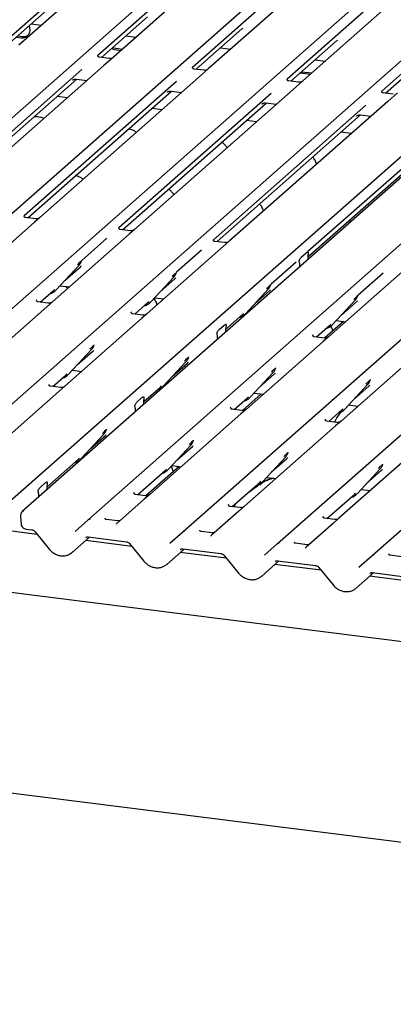
# Model space of a CAD drawing. Extents: x 5 to 415, y 5 to 292.
# Drawn here: x 305 to 315, y 101 to 130 of the extents above; entities that cross this region are included whole.
import ezdxf

# ---------------------------------------------------------------- set-up
doc = ezdxf.new("R2010")
doc.units = 0
doc.layers.add('SLD-0', color=179, linetype='CONTINUOUS')

msp = doc.modelspace()

# ---------------------------------------------------------------- linework, layer by layer
at = {"layer": 'SLD-0', "color": 179, "linetype": 'CONTINUOUS'}
for p, q in [((292.903, 116.805), (309.791, 131.698)), ((295.672, 116.456), (312.56, 131.35)), ((306.904, 131.099), (304.495, 128.975)), ((298.441, 116.107), (315.329, 131.001)), ((306.258, 130.983), (304.033, 129.021)), ((301.21, 115.758), (318.098, 130.652)), ((309.027, 130.634), (306.802, 128.672)), ((309.673, 130.75), (307.264, 128.626)), ((303.979, 115.409), (320.867, 130.303)), ((321.48, 130.226), (304.592, 115.332)), ((311.796, 130.285), (309.571, 128.323)), ((312.442, 130.401), (310.033, 128.277)), ((304.141, 128.965), (305.484, 130.149)), ((306.523, 115.089), (323.411, 129.983)), ((314.565, 129.936), (312.34, 127.975)), ((315.211, 130.052), (312.802, 127.928)), ((306.909, 128.616), (308.252, 129.8)), ((309.292, 114.74), (326.18, 129.634)), ((304.855, 129.595), (305.156, 129.557)), ((309.678, 128.267), (311.021, 129.452)), ((317.333, 129.588), (315.109, 127.626)), ((304.415, 129.207), (304.557, 129.189)), ((304.458, 129.245), (304.6, 129.227)), ((304.6, 129.227), (304.689, 129.231)), ((304.689, 129.231), (304.763, 129.263)), ((307.624, 129.246), (307.925, 129.208)), ((312.061, 114.391), (328.948, 129.285)), ((312.447, 127.918), (313.79, 129.103)), ((307.2, 128.872), (307.289, 128.845)), ((307.242, 128.91), (307.331, 128.883)), ((307.289, 128.845), (307.485, 128.82)), ((307.331, 128.883), (307.528, 128.858)), ((310.393, 128.897), (310.693, 128.859)), ((314.829, 114.042), (331.717, 128.936)), ((307.142, 128.587), (306.843, 128.624)), ((307.264, 128.626), (306.98, 128.375)), ((313.161, 128.548), (313.462, 128.51)), ((315.216, 127.57), (316.559, 128.754)), ((306.336, 128.261), (301.877, 124.328)), ((306.98, 128.375), (302.338, 124.282)), ((309.911, 128.238), (309.612, 128.275)), ((310.033, 128.277), (309.749, 128.026)), ((312.764, 128.198), (313.065, 128.16)), ((301.984, 124.272), (306.187, 127.979)), ((309.105, 127.912), (304.646, 123.979)), ((309.749, 128.026), (305.107, 123.933)), ((306.065, 127.948), (306.073, 127.957)), ((306.178, 127.98), (306.488, 127.941)), ((312.679, 127.889), (312.381, 127.927)), ((312.802, 127.928), (312.518, 127.677)), ((312.722, 128.161), (313.023, 128.123)), ((304.752, 123.923), (308.956, 127.63)), ((312.518, 127.677), (307.876, 123.584)), ((308.947, 127.631), (309.257, 127.592)), ((305.912, 127.433), (305.611, 127.471)), ((311.873, 127.563), (307.414, 123.631)), ((308.833, 127.599), (308.842, 127.608)), ((315.287, 127.329), (310.645, 123.235)), ((315.448, 127.54), (315.149, 127.578)), ((315.571, 127.579), (315.287, 127.329)), ((307.521, 123.574), (311.724, 127.281)), ((308.681, 127.084), (308.38, 127.122)), ((314.642, 127.214), (310.183, 123.282)), ((311.602, 127.25), (311.611, 127.259)), ((311.716, 127.282), (312.025, 127.243)), ((310.29, 123.225), (314.493, 126.932)), ((311.45, 126.735), (311.149, 126.773)), ((317.411, 126.865), (312.952, 122.933)), ((314.371, 126.901), (314.38, 126.91)), ((314.485, 126.933), (314.794, 126.894)), ((312.946, 122.777), (317.262, 126.583)), ((314.218, 126.386), (313.917, 126.424)), ((304.651, 123.985), (304.646, 123.981)), ((304.985, 123.894), (304.686, 123.931)), ((305.107, 123.933), (304.947, 123.791)), ((304.947, 123.791), (302.703, 121.812)), ((307.419, 123.636), (307.415, 123.632)), ((307.754, 123.545), (307.455, 123.583)), ((307.876, 123.584), (307.716, 123.442)), ((307.716, 123.442), (305.472, 121.464)), ((307.069, 123.326), (306.334, 122.678)), ((310.484, 123.093), (308.241, 121.115)), ((310.188, 123.288), (310.184, 123.283)), ((310.522, 123.196), (310.223, 123.234)), ((310.645, 123.235), (310.484, 123.093)), ((309.838, 122.977), (309.103, 122.329)), ((312.754, 122.771), (312.902, 122.902)), ((312.957, 122.939), (312.952, 122.934)), ((312.959, 122.872), (312.955, 122.852)), ((305.585, 121.816), (306.257, 122.538)), ((305.847, 122.097), (306.295, 122.492)), ((306.257, 122.538), (306.256, 122.538)), ((306.329, 122.667), (306.333, 122.676)), ((312.607, 122.629), (311.872, 121.98)), ((312.7, 122.627), (312.697, 122.641)), ((312.714, 122.495), (312.713, 122.505)), ((312.942, 122.697), (312.942, 122.707)), ((308.354, 121.467), (309.026, 122.189)), ((308.616, 121.749), (309.063, 122.144)), ((309.026, 122.189), (309.025, 122.189)), ((309.098, 122.318), (309.102, 122.327)), ((315.797, 122.424), (313.554, 120.445)), ((315.151, 122.308), (314.416, 121.66)), ((305.695, 121.934), (305.967, 121.9)), ((311.867, 121.969), (311.871, 121.978)), ((305.117, 121.454), (305.508, 121.799)), ((305.508, 121.799), (305.535, 121.825)), ((305.585, 121.816), (305.584, 121.815)), ((308.464, 121.586), (308.736, 121.551)), ((311.122, 121.118), (311.794, 121.841)), ((311.384, 121.4), (311.832, 121.795)), ((311.794, 121.841), (311.794, 121.84)), ((314.411, 121.648), (314.415, 121.658)), ((305.311, 121.322), (303.068, 119.343)), ((305.015, 121.516), (305.011, 121.511)), ((305.349, 121.425), (305.051, 121.462)), ((305.472, 121.464), (305.311, 121.322)), ((307.886, 121.105), (308.277, 121.45)), ((308.277, 121.45), (308.303, 121.476)), ((308.354, 121.467), (308.353, 121.466)), ((313.667, 120.797), (314.339, 121.52)), ((313.929, 121.079), (314.377, 121.474)), ((314.339, 121.52), (314.338, 121.519)), ((307.784, 121.167), (307.779, 121.163)), ((308.118, 121.076), (307.819, 121.113)), ((308.241, 121.115), (308.08, 120.973)), ((310.542, 120.657), (311.046, 121.101)), ((311.046, 121.101), (311.072, 121.127)), ((311.087, 121.06), (311.079, 121.078)), ((311.122, 121.118), (311.122, 121.118)), ((311.233, 121.237), (311.28, 121.231)), ((308.08, 120.973), (305.837, 118.994)), ((310.35, 120.651), (310.498, 120.781)), ((310.553, 120.819), (310.548, 120.814)), ((310.555, 120.752), (310.551, 120.732)), ((313.199, 120.436), (313.59, 120.781)), ((313.988, 120.89), (313.441, 120.407)), ((313.59, 120.781), (313.617, 120.806)), ((313.667, 120.797), (313.666, 120.797)), ((313.777, 120.916), (314.049, 120.882)), ((310.296, 120.507), (310.293, 120.521)), ((310.538, 120.576), (310.538, 120.587)), ((313.097, 120.498), (313.093, 120.493)), ((313.431, 120.406), (313.132, 120.444)), ((313.554, 120.445), (313.393, 120.304)), ((306.692, 120.193), (306.698, 120.207)), ((310.309, 120.375), (310.309, 120.385)), ((313.393, 120.304), (311.15, 118.325)), ((305.949, 119.347), (306.621, 120.069)), ((306.211, 119.628), (306.659, 120.023)), ((306.621, 120.069), (306.621, 120.069)), ((309.461, 119.844), (309.466, 119.858)), ((316.162, 119.955), (313.919, 117.976)), ((353.272, 106.788), (250.995, 119.673)), ((308.718, 118.998), (309.39, 119.72)), ((308.98, 119.28), (309.428, 119.674)), ((309.39, 119.72), (309.39, 119.72)), ((305.482, 118.985), (305.873, 119.33)), ((305.873, 119.33), (305.899, 119.355)), ((305.949, 119.347), (305.949, 119.346)), ((306.06, 119.465), (306.332, 119.431)), ((311.263, 118.677), (311.935, 119.4)), ((311.525, 118.959), (311.972, 119.354)), ((311.935, 119.4), (311.934, 119.399)), ((312.005, 119.523), (312.011, 119.538)), ((305.38, 119.047), (305.375, 119.042)), ((305.714, 118.955), (305.415, 118.993)), ((305.837, 118.994), (305.676, 118.853)), ((308.138, 118.537), (308.642, 118.981)), ((308.642, 118.981), (308.668, 119.007)), ((308.718, 118.998), (308.718, 118.997)), ((308.829, 119.116), (308.876, 119.11)), ((314.031, 118.328), (314.703, 119.051)), ((314.293, 118.61), (314.741, 119.005)), ((314.703, 119.051), (314.703, 119.05)), ((314.776, 119.179), (314.78, 119.189)), ((305.676, 118.853), (303.008, 116.5)), ((308.149, 118.698), (308.144, 118.693)), ((311.583, 118.769), (311.036, 118.287)), ((311.186, 118.66), (311.212, 118.686)), ((311.373, 118.796), (311.645, 118.762)), ((307.892, 118.387), (307.889, 118.401)), ((307.946, 118.531), (308.094, 118.661)), ((308.134, 118.456), (308.134, 118.467)), ((308.15, 118.632), (308.147, 118.612)), ((310.795, 118.315), (311.186, 118.66)), ((311.263, 118.677), (311.262, 118.677)), ((314.142, 118.447), (314.414, 118.413)), ((307.905, 118.254), (307.905, 118.265)), ((310.989, 118.183), (308.321, 115.831)), ((310.693, 118.378), (310.688, 118.373)), ((311.027, 118.286), (310.728, 118.324)), ((311.15, 118.325), (310.989, 118.183)), ((313.564, 117.967), (313.955, 118.311)), ((313.955, 118.311), (313.981, 118.337)), ((314.031, 118.328), (314.031, 118.328)), ((313.758, 117.835), (311.09, 115.482)), ((313.462, 118.029), (313.457, 118.024)), ((313.796, 117.937), (313.497, 117.975)), ((313.919, 117.976), (313.758, 117.835)), ((306.314, 116.878), (306.986, 117.6)), ((306.576, 117.159), (307.024, 117.554)), ((306.986, 117.6), (306.986, 117.599)), ((307.056, 117.723), (307.062, 117.738)), ((308.858, 116.557), (309.53, 117.279)), ((309.53, 117.279), (309.53, 117.279)), ((309.601, 117.403), (309.607, 117.417)), ((316.527, 117.486), (313.859, 115.133)), ((306.42, 116.944), (306.406, 116.976)), ((306.424, 116.996), (306.472, 116.99)), ((309.12, 116.839), (309.568, 117.234)), ((312.37, 117.054), (312.375, 117.069)), ((305.309, 116.042), (306.237, 116.861)), ((306.237, 116.861), (306.264, 116.886)), ((306.314, 116.878), (306.314, 116.877)), ((308.969, 116.676), (309.241, 116.641)), ((311.627, 116.208), (312.299, 116.931)), ((311.889, 116.49), (312.337, 116.885)), ((312.299, 116.931), (312.299, 116.93)), ((315.138, 116.705), (315.144, 116.72)), ((307.966, 115.821), (308.782, 116.54)), ((309.179, 116.649), (308.208, 115.793)), ((308.782, 116.54), (308.808, 116.566)), ((308.858, 116.557), (308.858, 116.556)), ((314.396, 115.859), (315.068, 116.582)), ((314.658, 116.141), (315.106, 116.536)), ((315.068, 116.582), (315.068, 116.581)), ((305.117, 116.036), (305.265, 116.167)), ((305.316, 116.199), (305.32, 116.204)), ((305.322, 116.137), (305.319, 116.117)), ((310.735, 115.472), (311.551, 116.191)), ((311.551, 116.191), (311.577, 116.217)), ((311.627, 116.208), (311.627, 116.208)), ((311.738, 116.327), (312.009, 116.292)), ((305.064, 115.892), (305.06, 115.906)), ((305.306, 115.962), (305.306, 115.972)), ((307.865, 115.883), (307.86, 115.878)), ((308.199, 115.792), (307.9, 115.829)), ((308.321, 115.831), (308.161, 115.689)), ((313.504, 115.123), (314.319, 115.842)), ((314.319, 115.842), (314.346, 115.868)), ((314.396, 115.859), (314.396, 115.859)), ((314.506, 115.978), (314.778, 115.944)), ((305.077, 115.76), (305.077, 115.77)), ((308.161, 115.689), (307.361, 114.983)), ((310.629, 115.53), (310.633, 115.534)), ((310.93, 115.34), (310.129, 114.634)), ((310.968, 115.443), (310.669, 115.48)), ((311.09, 115.482), (310.93, 115.34)), ((304.536, 115.187), (304.557, 114.964)), ((306.137, 114.748), (306.522, 115.088)), ((306.522, 115.088), (306.523, 115.089)), ((307.388, 115.054), (307.046, 115.098)), ((307.358, 114.981), (307.353, 114.976)), ((307.359, 114.982), (307.358, 114.981)), ((313.698, 114.991), (312.898, 114.286)), ((313.398, 115.181), (313.402, 115.186)), ((313.736, 115.094), (313.438, 115.132)), ((313.859, 115.133), (313.698, 114.991)), ((305.03, 114.66), (303.903, 114.802)), ((304.701, 114.817), (304.868, 114.796)), ((304.965, 114.739), (305.381, 114.229)), ((308.906, 114.4), (309.291, 114.74)), ((309.291, 114.74), (309.292, 114.74)), ((310.157, 114.706), (309.814, 114.749)), ((306.05, 114.131), (306.562, 114.582)), ((307.799, 114.311), (306.447, 114.481)), ((306.522, 114.587), (307.637, 114.447)), ((306.522, 114.587), (306.523, 114.587)), ((307.734, 114.39), (308.15, 113.88)), ((310.127, 114.632), (310.122, 114.627)), ((310.128, 114.633), (310.127, 114.632)), ((311.675, 114.051), (312.06, 114.391)), ((312.06, 114.391), (312.061, 114.391)), ((312.925, 114.357), (312.583, 114.4)), ((248.878, 114.074), (353.345, 100.913)), ((308.819, 113.782), (309.331, 114.233)), ((310.568, 113.962), (309.216, 114.132)), ((309.291, 114.238), (310.406, 114.098)), ((309.291, 114.238), (309.292, 114.238)), ((312.891, 114.278), (312.896, 114.284)), ((312.896, 114.284), (312.897, 114.284)), ((310.503, 114.041), (310.919, 113.531)), ((311.588, 113.433), (312.099, 113.885)), ((312.06, 113.89), (313.175, 113.749)), ((312.06, 113.89), (312.061, 113.889)), ((314.443, 113.702), (314.829, 114.042)), ((314.829, 114.042), (314.829, 114.042)), ((315.694, 114.008), (315.352, 114.051)), ((313.337, 113.613), (311.985, 113.783)), ((313.272, 113.693), (313.688, 113.182)), ((314.357, 113.085), (314.868, 113.536)), ((314.828, 113.541), (315.944, 113.4)), ((314.828, 113.541), (314.83, 113.541)), ((316.105, 113.264), (314.754, 113.435))]:
    msp.add_line(p, q, dxfattribs=at)
for centre, radius, start, end in [((304.584, 129.426), 0.238, 263.5199, 28.7739), ((306.018, 122.758), 0.324, 317.2829, 344.8818), ((308.787, 122.409), 0.324, 317.2829, 344.8818), ((311.556, 122.06), 0.324, 317.2829, 344.8818), ((305.283, 122.097), 0.412, 285.9831, 316.9017), ((314.1, 121.739), 0.324, 317.2829, 344.8818), ((308.052, 121.748), 0.412, 285.9831, 316.9017), ((310.821, 121.399), 0.412, 285.9831, 316.9017), ((313.365, 121.079), 0.412, 285.9831, 316.9017), ((306.383, 120.289), 0.324, 317.2829, 344.8818), ((309.151, 119.94), 0.324, 317.2829, 344.8818), ((305.648, 119.628), 0.412, 285.9831, 316.9017), ((311.696, 119.619), 0.324, 317.2829, 344.8818), ((308.417, 119.279), 0.412, 285.9831, 316.9017), ((314.465, 119.27), 0.324, 317.2829, 344.8818), ((310.961, 118.958), 0.412, 285.9831, 316.9017), ((313.73, 118.609), 0.412, 285.9831, 316.9017), ((306.747, 117.819), 0.324, 317.2829, 344.8818), ((309.292, 117.499), 0.324, 317.2829, 344.8818), ((312.06, 117.15), 0.324, 317.2829, 344.8818), ((306.013, 117.159), 0.412, 285.9831, 316.9017), ((314.829, 116.801), 0.324, 317.2829, 344.8818), ((308.557, 116.838), 0.412, 285.9831, 316.9017), ((311.326, 116.489), 0.412, 285.9831, 316.9017), ((314.095, 116.14), 0.412, 285.9831, 316.9017), ((304.656, 115.198), 0.12, 147.7741, 185.3737), ((304.631, 115.281), 0.0635, 80.4934, 134.9604), ((306.564, 115.039), 0.0645, 80.9037, 130.4821), ((306.566, 115.038), 0.0667, 81.8416, 130.6612), ((309.333, 114.691), 0.0645, 80.9037, 130.4821), ((309.335, 114.689), 0.0667, 81.8416, 130.6612), ((312.102, 114.342), 0.0645, 80.9037, 130.4821), ((312.104, 114.341), 0.0667, 81.8416, 130.6612), ((314.873, 113.992), 0.0667, 81.8416, 130.6612), ((314.871, 113.993), 0.0645, 80.9037, 130.4821)]:
    msp.add_arc(centre, radius, start, end, dxfattribs=at)
for centre, major_axis, ratio, start_param, end_param in [((310.695, 129.804), (0.348, -0.331), 0.856866, 6.207807, 6.295073), ((313.464, 129.455), (0.348, -0.331), 0.856866, 6.207807, 6.295073), ((312.999, 122.749), (0.015, 0.242), 0.225535, 1.144195, 1.75877), ((305.969, 122.845), (0.348, -0.331), 0.856866, 6.207807, 6.295073), ((312.657, 122.447), (0.01, 0.238), 0.234973, 4.967438, 5.582013), ((308.738, 122.496), (0.348, -0.331), 0.856866, 6.207807, 6.295073), ((311.506, 122.147), (0.348, -0.331), 0.856866, 6.207807, 6.295073), ((314.051, 121.827), (0.348, -0.331), 0.856866, 6.207807, 6.295073), ((310.595, 120.629), (0.015, 0.242), 0.225535, 1.144195, 1.75877), ((310.253, 120.327), (0.01, 0.238), 0.234973, 4.967438, 5.582013), ((306.333, 120.376), (0.348, -0.331), 0.856866, 6.207807, 6.295073), ((309.102, 120.027), (0.348, -0.331), 0.856866, 6.207807, 6.295073), ((311.647, 119.707), (0.348, -0.331), 0.856866, 6.207807, 6.295073), ((314.415, 119.358), (0.348, -0.331), 0.856866, 6.207807, 6.295073), ((308.191, 118.508), (0.015, 0.242), 0.225535, 1.144195, 1.75877), ((307.849, 118.207), (0.01, 0.238), 0.234973, 4.967438, 5.582013), ((306.698, 117.907), (0.348, -0.331), 0.856866, 6.207807, 6.295073), ((309.242, 117.586), (0.348, -0.331), 0.856866, 6.207807, 6.295073), ((312.011, 117.237), (0.348, -0.331), 0.856866, 6.207807, 6.295073), ((314.78, 116.889), (0.348, -0.331), 0.856866, 6.207807, 6.295073), ((305.362, 116.014), (0.015, 0.242), 0.225535, 1.144195, 1.75877), ((305.02, 115.712), (0.01, 0.238), 0.234973, 4.967438, 5.582013), ((307.258, 115.05), (0.0962, -0.0732), 0.800617, 6.124264, 6.265941), ((310.027, 114.701), (0.0962, -0.0732), 0.800617, 6.124264, 6.265941), ((305.723, 114.483), (0.351, -0.328), 0.853457, 6.080122, 6.287507), ((312.795, 114.352), (0.0962, -0.0732), 0.800617, 6.124264, 6.265941), ((308.492, 114.134), (0.351, -0.328), 0.853457, 6.080122, 6.287507), ((311.261, 113.785), (0.351, -0.328), 0.853457, 6.080122, 6.287507), ((314.03, 113.436), (0.351, -0.328), 0.853457, 6.080122, 6.287507)]:
    msp.add_ellipse(centre, major_axis=major_axis, ratio=ratio, start_param=start_param, end_param=end_param, dxfattribs=at)
for points, knots in [([(306.844, 128.625), (306.842, 128.625), (306.832, 128.625), (306.823, 128.631), (306.809, 128.641), (306.8, 128.666), (306.806, 128.678), (306.804, 128.676), (306.804, 128.676)], [0, 0, 0, 0, 0.040665, 0.245436, 0.544013, 0.847396, 0.99574, 1, 1, 1, 1]), ([(307.253, 128.615), (307.253, 128.615), (307.253, 128.615), (307.249, 128.612), (307.238, 128.605), (307.212, 128.592), (307.177, 128.582), (307.151, 128.588), (307.142, 128.589)], [0, 0, 0, 0, 0.05887, 0.156492, 0.266327, 0.44644, 0.824304, 1, 1, 1, 1]), ([(309.613, 128.276), (309.611, 128.276), (309.601, 128.276), (309.592, 128.282), (309.578, 128.292), (309.569, 128.317), (309.575, 128.329), (309.573, 128.327), (309.573, 128.327)], [0, 0, 0, 0, 0.040665, 0.245436, 0.544013, 0.847396, 0.99574, 1, 1, 1, 1]), ([(310.021, 128.266), (310.022, 128.266), (310.022, 128.266), (310.018, 128.263), (310.007, 128.256), (309.981, 128.243), (309.946, 128.234), (309.919, 128.239), (309.911, 128.24)], [0, 0, 0, 0, 0.05887, 0.156492, 0.266327, 0.44644, 0.824304, 1, 1, 1, 1]), ([(306.068, 127.952), (306.068, 127.952), (306.067, 127.951), (306.07, 127.953), (306.077, 127.958), (306.093, 127.968), (306.124, 127.978), (306.156, 127.984), (306.175, 127.979), (306.18, 127.978)], [0, 0, 0, 0, 0.001694, 0.133358, 0.232528, 0.354999, 0.603761, 0.902319, 1, 1, 1, 1]), ([(312.382, 127.927), (312.38, 127.927), (312.37, 127.927), (312.361, 127.933), (312.347, 127.943), (312.338, 127.969), (312.343, 127.98), (312.342, 127.978), (312.342, 127.978)], [0, 0, 0, 0, 0.040665, 0.245436, 0.544013, 0.847396, 0.99574, 1, 1, 1, 1]), ([(312.79, 127.917), (312.79, 127.917), (312.791, 127.918), (312.787, 127.914), (312.776, 127.907), (312.749, 127.894), (312.714, 127.885), (312.688, 127.89), (312.68, 127.892)], [0, 0, 0, 0, 0.05887, 0.156492, 0.266327, 0.44644, 0.824304, 1, 1, 1, 1]), ([(308.837, 127.603), (308.837, 127.603), (308.836, 127.602), (308.839, 127.605), (308.845, 127.609), (308.862, 127.619), (308.893, 127.63), (308.925, 127.635), (308.944, 127.63), (308.948, 127.629)], [0, 0, 0, 0, 0.001694, 0.133358, 0.232528, 0.354999, 0.603761, 0.902319, 1, 1, 1, 1]), ([(315.15, 127.578), (315.149, 127.578), (315.138, 127.578), (315.13, 127.584), (315.116, 127.594), (315.107, 127.62), (315.112, 127.631), (315.111, 127.629), (315.111, 127.629)], [0, 0, 0, 0, 0.038895, 0.244044, 0.543172, 0.847114, 0.995732, 1, 1, 1, 1]), ([(311.606, 127.254), (311.606, 127.254), (311.605, 127.254), (311.607, 127.256), (311.614, 127.26), (311.631, 127.27), (311.661, 127.281), (311.693, 127.286), (311.712, 127.281), (311.717, 127.28)], [0, 0, 0, 0, 0.001694, 0.133358, 0.232528, 0.354999, 0.603761, 0.902319, 1, 1, 1, 1]), ([(305.224, 126.827), (305.194, 126.839), (305.138, 126.861), (305.039, 126.877), (304.974, 126.879), (304.941, 126.88)], [0, 0, 0, 0, 0.367058, 0.679759, 1, 1, 1, 1]), ([(314.375, 126.906), (314.375, 126.906), (314.374, 126.905), (314.376, 126.907), (314.383, 126.911), (314.4, 126.921), (314.43, 126.932), (314.462, 126.937), (314.481, 126.932), (314.486, 126.931)], [0, 0, 0, 0, 0.001694, 0.133358, 0.232528, 0.354999, 0.603761, 0.902319, 1, 1, 1, 1]), ([(307.927, 126.42), (307.919, 126.427), (307.891, 126.453), (307.821, 126.493), (307.748, 126.515), (307.706, 126.528)], [0, 0, 0, 0, 0.1364873, 0.5053993, 1, 1, 1, 1]), ([(310.584, 125.972), (310.584, 125.973), (310.565, 126.006), (310.52, 126.058), (310.469, 126.108), (310.432, 126.129), (310.424, 126.134)], [0, 0, 0, 0, 0.015906, 0.454861, 0.880275, 1, 1, 1, 1]), ([(313.209, 125.497), (313.202, 125.515), (313.178, 125.572), (313.14, 125.641), (313.105, 125.684), (313.093, 125.698)], [0, 0, 0, 0, 0.2396178, 0.7548667, 1, 1, 1, 1]), ([(306.371, 125.048), (306.364, 125.055), (306.335, 125.081), (306.265, 125.121), (306.192, 125.143), (306.15, 125.156)], [0, 0, 0, 0, 0.136487, 0.505399, 1, 1, 1, 1]), ([(309.029, 124.6), (309.028, 124.601), (309.009, 124.634), (308.964, 124.686), (308.913, 124.736), (308.876, 124.758), (308.868, 124.762)], [0, 0, 0, 0, 0.015906, 0.454861, 0.880275, 1, 1, 1, 1]), ([(311.654, 124.125), (311.646, 124.143), (311.622, 124.2), (311.584, 124.269), (311.549, 124.312), (311.538, 124.326)], [0, 0, 0, 0, 0.239618, 0.754867, 1, 1, 1, 1]), ([(304.687, 123.932), (304.685, 123.932), (304.675, 123.932), (304.667, 123.938), (304.652, 123.945), (304.645, 123.976), (304.647, 123.981), (304.647, 123.982)], [0, 0, 0, 0, 0.0349354, 0.237462, 0.531089, 0.8632888, 1, 1, 1, 1]), ([(305.095, 123.922), (305.096, 123.922), (305.096, 123.922), (305.091, 123.918), (305.078, 123.91), (305.05, 123.898), (305.016, 123.889), (304.992, 123.895), (304.985, 123.896)], [0, 0, 0, 0, 0.07676, 0.174151, 0.291318, 0.491697, 0.849924, 1, 1, 1, 1]), ([(307.455, 123.583), (307.454, 123.583), (307.444, 123.583), (307.436, 123.589), (307.421, 123.597), (307.414, 123.627), (307.416, 123.632), (307.416, 123.633)], [0, 0, 0, 0, 0.034935, 0.237462, 0.531089, 0.863289, 1, 1, 1, 1]), ([(314.198, 123.804), (314.191, 123.823), (314.184, 123.842), (314.174, 123.859), (314.174, 123.86)], [0, 0, 0, 0, 0.961495, 1, 1, 1, 1]), ([(307.864, 123.573), (307.864, 123.573), (307.865, 123.573), (307.86, 123.569), (307.847, 123.561), (307.819, 123.549), (307.785, 123.54), (307.761, 123.546), (307.754, 123.547)], [0, 0, 0, 0, 0.0767595, 0.1741506, 0.2913179, 0.4916971, 0.8499235, 1, 1, 1, 1]), ([(310.224, 123.234), (310.223, 123.234), (310.213, 123.234), (310.205, 123.24), (310.19, 123.248), (310.183, 123.278), (310.184, 123.283), (310.185, 123.284)], [0, 0, 0, 0, 0.03475, 0.237315, 0.530999, 0.863263, 1, 1, 1, 1]), ([(310.633, 123.224), (310.633, 123.224), (310.633, 123.224), (310.628, 123.22), (310.616, 123.213), (310.588, 123.2), (310.554, 123.192), (310.53, 123.197), (310.523, 123.198)], [0, 0, 0, 0, 0.0767595, 0.1741506, 0.2913179, 0.4916971, 0.8499235, 1, 1, 1, 1]), ([(312.697, 122.641), (312.696, 122.645), (312.695, 122.65), (312.695, 122.658), (312.695, 122.667), (312.698, 122.68), (312.707, 122.705), (312.726, 122.741), (312.744, 122.76), (312.754, 122.771)], [0, 0, 0, 0, 0.067483, 0.103497, 0.139727, 0.190971, 0.289437, 0.584811, 1, 1, 1, 1]), ([(312.902, 122.902), (312.915, 122.911), (312.932, 122.921), (312.949, 122.917), (312.956, 122.912), (312.959, 122.904), (312.961, 122.898), (312.961, 122.889), (312.96, 122.881), (312.959, 122.875), (312.959, 122.872)], [0, 0, 0, 0, 0.539931, 0.65278, 0.781155, 0.829526, 0.878353, 0.91236, 0.960325, 1, 1, 1, 1]), ([(312.959, 122.908), (312.956, 122.917), (312.951, 122.93), (312.953, 122.934), (312.954, 122.936)], [0, 0, 0, 0, 0.661656, 1, 1, 1, 1]), ([(306.207, 122.547), (306.233, 122.575), (306.266, 122.611), (306.303, 122.649), (306.311, 122.657)], [0, 0, 0, 0, 0.797889, 1, 1, 1, 1]), ([(308.975, 122.198), (309.002, 122.226), (309.034, 122.262), (309.072, 122.301), (309.08, 122.308)], [0, 0, 0, 0, 0.797889, 1, 1, 1, 1]), ([(305.917, 121.856), (305.917, 121.858), (305.905, 121.879), (305.889, 121.896), (305.875, 121.912)], [0, 0, 0, 0, 0.053806, 1, 1, 1, 1]), ([(311.744, 121.849), (311.77, 121.878), (311.803, 121.913), (311.841, 121.952), (311.848, 121.96)], [0, 0, 0, 0, 0.797889, 1, 1, 1, 1]), ([(308.542, 121.381), (308.535, 121.399), (308.511, 121.456), (308.478, 121.518), (308.448, 121.555), (308.442, 121.562)], [0, 0, 0, 0, 0.270572, 0.852381, 1, 1, 1, 1]), ([(314.289, 121.529), (314.315, 121.557), (314.348, 121.592), (314.385, 121.631), (314.393, 121.639)], [0, 0, 0, 0, 0.797889, 1, 1, 1, 1]), ([(305.051, 121.463), (305.05, 121.463), (305.04, 121.463), (305.032, 121.468), (305.017, 121.476), (305.01, 121.507), (305.011, 121.512), (305.012, 121.513)], [0, 0, 0, 0, 0.034935, 0.237462, 0.531089, 0.863289, 1, 1, 1, 1]), ([(305.46, 121.453), (305.46, 121.453), (305.461, 121.453), (305.455, 121.449), (305.443, 121.441), (305.415, 121.429), (305.381, 121.42), (305.357, 121.425), (305.35, 121.427)], [0, 0, 0, 0, 0.07676, 0.174151, 0.291318, 0.491697, 0.849924, 1, 1, 1, 1]), ([(307.82, 121.114), (307.819, 121.114), (307.809, 121.114), (307.801, 121.12), (307.786, 121.127), (307.778, 121.158), (307.78, 121.163), (307.781, 121.164)], [0, 0, 0, 0, 0.03475, 0.237315, 0.530999, 0.863263, 1, 1, 1, 1]), ([(308.229, 121.104), (308.229, 121.104), (308.229, 121.104), (308.224, 121.1), (308.212, 121.092), (308.184, 121.08), (308.15, 121.071), (308.126, 121.077), (308.119, 121.078)], [0, 0, 0, 0, 0.0767595, 0.1741506, 0.2913179, 0.4916971, 0.8499235, 1, 1, 1, 1]), ([(310.498, 120.781), (310.511, 120.79), (310.528, 120.801), (310.545, 120.796), (310.551, 120.792), (310.555, 120.784), (310.557, 120.778), (310.557, 120.769), (310.556, 120.761), (310.555, 120.755), (310.555, 120.752)], [0, 0, 0, 0, 0.539931, 0.65278, 0.781155, 0.829526, 0.878353, 0.91236, 0.960325, 1, 1, 1, 1]), ([(310.555, 120.788), (310.552, 120.796), (310.547, 120.81), (310.549, 120.814), (310.55, 120.815)], [0, 0, 0, 0, 0.6616562, 1, 1, 1, 1]), ([(313.679, 120.618), (313.675, 120.631), (313.66, 120.68), (313.639, 120.725), (313.623, 120.758)], [0, 0, 0, 0, 0.266619, 1, 1, 1, 1]), ([(310.293, 120.521), (310.292, 120.524), (310.291, 120.529), (310.29, 120.538), (310.291, 120.547), (310.294, 120.559), (310.303, 120.585), (310.322, 120.621), (310.339, 120.64), (310.35, 120.651)], [0, 0, 0, 0, 0.067483, 0.103497, 0.139727, 0.190971, 0.289437, 0.584811, 1, 1, 1, 1]), ([(313.133, 120.444), (313.132, 120.444), (313.122, 120.445), (313.114, 120.45), (313.099, 120.458), (313.092, 120.489), (313.093, 120.493), (313.094, 120.495)], [0, 0, 0, 0, 0.034935, 0.237462, 0.531089, 0.863289, 1, 1, 1, 1]), ([(313.542, 120.434), (313.542, 120.434), (313.542, 120.435), (313.537, 120.431), (313.525, 120.423), (313.497, 120.41), (313.463, 120.402), (313.439, 120.407), (313.432, 120.409)], [0, 0, 0, 0, 0.07676, 0.174151, 0.291318, 0.491697, 0.849924, 1, 1, 1, 1]), ([(306.571, 120.078), (306.597, 120.106), (306.63, 120.142), (306.668, 120.18), (306.675, 120.188)], [0, 0, 0, 0, 0.797889, 1, 1, 1, 1]), ([(309.34, 119.729), (309.366, 119.757), (309.399, 119.793), (309.437, 119.832), (309.444, 119.839)], [0, 0, 0, 0, 0.797889, 1, 1, 1, 1]), ([(311.884, 119.409), (311.911, 119.437), (311.943, 119.472), (311.981, 119.511), (311.989, 119.519)], [0, 0, 0, 0, 0.797889, 1, 1, 1, 1]), ([(305.416, 118.994), (305.414, 118.994), (305.404, 118.994), (305.397, 118.999), (305.382, 119.007), (305.374, 119.038), (305.376, 119.042), (305.377, 119.044)], [0, 0, 0, 0, 0.03475, 0.237315, 0.530999, 0.863263, 1, 1, 1, 1]), ([(305.825, 118.983), (305.825, 118.984), (305.825, 118.984), (305.82, 118.98), (305.808, 118.972), (305.78, 118.959), (305.746, 118.951), (305.722, 118.956), (305.715, 118.958)], [0, 0, 0, 0, 0.0767595, 0.1741506, 0.2913179, 0.4916971, 0.8499235, 1, 1, 1, 1]), ([(314.653, 119.06), (314.679, 119.088), (314.712, 119.123), (314.75, 119.162), (314.757, 119.17)], [0, 0, 0, 0, 0.797889, 1, 1, 1, 1]), ([(308.151, 118.668), (308.148, 118.676), (308.143, 118.689), (308.145, 118.694), (308.145, 118.695)], [0, 0, 0, 0, 0.661656, 1, 1, 1, 1]), ([(307.889, 118.401), (307.888, 118.404), (307.887, 118.409), (307.886, 118.418), (307.887, 118.427), (307.89, 118.439), (307.899, 118.465), (307.918, 118.5), (307.935, 118.519), (307.946, 118.531)], [0, 0, 0, 0, 0.067483, 0.103497, 0.139727, 0.190971, 0.289437, 0.584811, 1, 1, 1, 1]), ([(308.094, 118.661), (308.107, 118.67), (308.123, 118.681), (308.141, 118.676), (308.147, 118.671), (308.151, 118.664), (308.153, 118.657), (308.153, 118.649), (308.152, 118.64), (308.151, 118.634), (308.15, 118.632)], [0, 0, 0, 0, 0.539931, 0.65278, 0.781155, 0.829526, 0.878353, 0.91236, 0.960325, 1, 1, 1, 1]), ([(310.729, 118.324), (310.728, 118.324), (310.718, 118.324), (310.71, 118.33), (310.695, 118.338), (310.687, 118.368), (310.689, 118.373), (310.69, 118.374)], [0, 0, 0, 0, 0.034935, 0.237462, 0.531089, 0.863289, 1, 1, 1, 1]), ([(311.138, 118.314), (311.138, 118.314), (311.138, 118.314), (311.133, 118.311), (311.121, 118.303), (311.093, 118.29), (311.059, 118.282), (311.035, 118.287), (311.028, 118.288)], [0, 0, 0, 0, 0.0767595, 0.1741506, 0.2913179, 0.4916971, 0.8499235, 1, 1, 1, 1]), ([(313.922, 118.256), (313.919, 118.252), (313.858, 118.182), (313.791, 118.076), (313.738, 117.971), (313.725, 117.946)], [0, 0, 0, 0, 0.041607, 0.771484, 1, 1, 1, 1]), ([(313.498, 117.975), (313.496, 117.975), (313.486, 117.975), (313.479, 117.981), (313.464, 117.989), (313.456, 118.019), (313.458, 118.024), (313.459, 118.026)], [0, 0, 0, 0, 0.034935, 0.237462, 0.531089, 0.863289, 1, 1, 1, 1]), ([(313.907, 117.965), (313.907, 117.965), (313.907, 117.966), (313.902, 117.962), (313.89, 117.954), (313.862, 117.941), (313.828, 117.933), (313.804, 117.938), (313.797, 117.94)], [0, 0, 0, 0, 0.07676, 0.174151, 0.291318, 0.491697, 0.849924, 1, 1, 1, 1]), ([(306.936, 117.609), (306.962, 117.637), (306.995, 117.672), (307.032, 117.711), (307.04, 117.719)], [0, 0, 0, 0, 0.797889, 1, 1, 1, 1]), ([(309.48, 117.288), (309.506, 117.317), (309.539, 117.352), (309.577, 117.391), (309.584, 117.399)], [0, 0, 0, 0, 0.797889, 1, 1, 1, 1]), ([(312.249, 116.939), (312.275, 116.968), (312.308, 117.003), (312.346, 117.042), (312.353, 117.05)], [0, 0, 0, 0, 0.797889, 1, 1, 1, 1]), ([(315.018, 116.591), (315.044, 116.619), (315.077, 116.654), (315.114, 116.693), (315.122, 116.701)], [0, 0, 0, 0, 0.797889, 1, 1, 1, 1]), ([(309.012, 116.502), (309.008, 116.515), (308.992, 116.569), (308.968, 116.618), (308.95, 116.656)], [0, 0, 0, 0, 0.242141, 1, 1, 1, 1]), ([(305.265, 116.167), (305.279, 116.176), (305.295, 116.186), (305.313, 116.182), (305.319, 116.177), (305.323, 116.169), (305.324, 116.163), (305.324, 116.154), (305.323, 116.146), (305.322, 116.14), (305.322, 116.137)], [0, 0, 0, 0, 0.539931, 0.65278, 0.781155, 0.829526, 0.878353, 0.91236, 0.960325, 1, 1, 1, 1]), ([(305.322, 116.173), (305.319, 116.182), (305.315, 116.195), (305.316, 116.199), (305.317, 116.201)], [0, 0, 0, 0, 0.661656, 1, 1, 1, 1]), ([(311.608, 116.164), (311.588, 116.153), (311.518, 116.113), (311.419, 116.028), (311.287, 115.934), (311.203, 115.881), (311.17, 115.856), (311.17, 115.855)], [0, 0, 0, 0, 0.125162, 0.455954, 0.810885, 0.999113, 1, 1, 1, 1]), ([(311.951, 116.291), (311.951, 116.294), (311.95, 116.299), (311.942, 116.301), (311.931, 116.3), (311.924, 116.298), (311.919, 116.297), (311.9, 116.292), (311.862, 116.282), (311.812, 116.262), (311.777, 116.246), (311.733, 116.23), (311.7, 116.217), (311.665, 116.202), (311.631, 116.182), (311.6, 116.159), (311.575, 116.136), (311.559, 116.116), (311.55, 116.103), (311.555, 116.104), (311.557, 116.104)], [0, 0, 0, 0, 0.093835, 0.199296, 0.233106, 0.246017, 0.256946, 0.266756, 0.331338, 0.38941, 0.508781, 0.561406, 0.608057, 0.652032, 0.698261, 0.752904, 0.822054, 0.896194, 0.96844, 1, 1, 1, 1]), ([(311.896, 116.307), (311.83, 116.282), (311.752, 116.252), (311.689, 116.214), (311.68, 116.208)], [0, 0, 0, 0, 0.851184, 1, 1, 1, 1]), ([(305.06, 115.906), (305.06, 115.91), (305.058, 115.915), (305.058, 115.923), (305.059, 115.932), (305.061, 115.945), (305.07, 115.97), (305.089, 116.006), (305.107, 116.025), (305.117, 116.036)], [0, 0, 0, 0, 0.067483, 0.103497, 0.139727, 0.190971, 0.289437, 0.584811, 1, 1, 1, 1]), ([(307.901, 115.83), (307.899, 115.83), (307.889, 115.83), (307.882, 115.836), (307.866, 115.843), (307.859, 115.874), (307.861, 115.879), (307.861, 115.88)], [0, 0, 0, 0, 0.034935, 0.237462, 0.531089, 0.863289, 1, 1, 1, 1]), ([(308.31, 115.82), (308.31, 115.82), (308.31, 115.82), (308.305, 115.816), (308.292, 115.808), (308.264, 115.796), (308.23, 115.787), (308.206, 115.792), (308.199, 115.794)], [0, 0, 0, 0, 0.07676, 0.174151, 0.291318, 0.491697, 0.849924, 1, 1, 1, 1]), ([(310.669, 115.481), (310.668, 115.481), (310.658, 115.481), (310.65, 115.487), (310.635, 115.494), (310.628, 115.525), (310.63, 115.53), (310.63, 115.531)], [0, 0, 0, 0, 0.034935, 0.237462, 0.531089, 0.863289, 1, 1, 1, 1]), ([(310.909, 115.625), (310.871, 115.586), (310.824, 115.537), (310.786, 115.478), (310.778, 115.467)], [0, 0, 0, 0, 0.805999, 1, 1, 1, 1]), ([(304.562, 115.282), (304.562, 115.28), (304.56, 115.272), (304.557, 115.266), (304.554, 115.262)], [0, 0, 0, 0, 0.248962, 1, 1, 1, 1]), ([(304.586, 115.326), (304.579, 115.318), (304.568, 115.305), (304.564, 115.288), (304.563, 115.281)], [0, 0, 0, 0, 0.58349, 1, 1, 1, 1]), ([(304.592, 115.332), (304.59, 115.331), (304.588, 115.329), (304.586, 115.327), (304.586, 115.326)], [0, 0, 0, 0, 0.739299, 1, 1, 1, 1]), ([(311.078, 115.471), (311.078, 115.471), (311.079, 115.471), (311.074, 115.467), (311.061, 115.459), (311.033, 115.447), (310.999, 115.438), (310.975, 115.444), (310.968, 115.445)], [0, 0, 0, 0, 0.0767595, 0.1741506, 0.2913179, 0.4916971, 0.8499235, 1, 1, 1, 1]), ([(304.557, 114.964), (304.561, 114.945), (304.569, 114.907), (304.605, 114.859), (304.651, 114.827), (304.686, 114.82), (304.701, 114.817)], [0, 0, 0, 0, 0.259528, 0.517689, 0.794794, 1, 1, 1, 1]), ([(307.047, 115.098), (307.043, 115.099), (307.032, 115.1), (307.023, 115.106), (307.013, 115.13), (307.015, 115.133), (307.015, 115.134)], [0, 0, 0, 0, 0.117027, 0.393289, 0.840155, 1, 1, 1, 1]), ([(307.442, 115.061), (307.433, 115.058), (307.416, 115.052), (307.397, 115.055), (307.388, 115.056)], [0, 0, 0, 0, 0.528145, 1, 1, 1, 1]), ([(313.438, 115.132), (313.437, 115.132), (313.427, 115.132), (313.419, 115.138), (313.404, 115.146), (313.397, 115.176), (313.398, 115.181), (313.399, 115.182)], [0, 0, 0, 0, 0.034935, 0.237462, 0.531089, 0.863289, 1, 1, 1, 1]), ([(313.847, 115.122), (313.847, 115.122), (313.848, 115.122), (313.842, 115.118), (313.83, 115.11), (313.802, 115.098), (313.768, 115.09), (313.744, 115.095), (313.737, 115.096)], [0, 0, 0, 0, 0.07676, 0.174151, 0.291318, 0.491697, 0.849924, 1, 1, 1, 1]), ([(304.868, 114.796), (304.875, 114.794), (304.893, 114.791), (304.925, 114.777), (304.951, 114.756), (304.962, 114.742), (304.965, 114.739)], [0, 0, 0, 0, 0.1915173, 0.5401817, 0.8881495, 1, 1, 1, 1]), ([(309.815, 114.749), (309.812, 114.75), (309.801, 114.751), (309.792, 114.757), (309.782, 114.781), (309.784, 114.785), (309.784, 114.786)], [0, 0, 0, 0, 0.117027, 0.393289, 0.840155, 1, 1, 1, 1]), ([(310.211, 114.712), (310.202, 114.709), (310.185, 114.703), (310.166, 114.706), (310.157, 114.707)], [0, 0, 0, 0, 0.5281447, 1, 1, 1, 1]), ([(306.456, 114.569), (306.459, 114.571), (306.467, 114.579), (306.486, 114.588), (306.511, 114.588), (306.522, 114.587)], [0, 0, 0, 0, 0.197091, 0.6663, 1, 1, 1, 1]), ([(307.637, 114.447), (307.643, 114.446), (307.661, 114.442), (307.693, 114.428), (307.719, 114.407), (307.731, 114.394), (307.734, 114.39)], [0, 0, 0, 0, 0.191517, 0.540182, 0.888149, 1, 1, 1, 1]), ([(312.584, 114.401), (312.581, 114.401), (312.569, 114.402), (312.56, 114.408), (312.551, 114.432), (312.552, 114.436), (312.553, 114.437)], [0, 0, 0, 0, 0.117027, 0.393289, 0.840155, 1, 1, 1, 1]), ([(312.979, 114.363), (312.97, 114.36), (312.954, 114.354), (312.935, 114.357), (312.926, 114.358)], [0, 0, 0, 0, 0.528145, 1, 1, 1, 1]), ([(305.381, 114.229), (305.395, 114.213), (305.433, 114.169), (305.51, 114.11), (305.609, 114.06), (305.716, 114.033), (305.823, 114.031), (305.924, 114.051), (305.98, 114.084), (306.007, 114.1)], [0, 0, 0, 0, 0.088414, 0.242479, 0.397161, 0.552181, 0.707077, 0.860976, 1, 1, 1, 1]), ([(309.225, 114.22), (309.228, 114.222), (309.236, 114.23), (309.255, 114.24), (309.28, 114.239), (309.291, 114.238)], [0, 0, 0, 0, 0.197091, 0.6663, 1, 1, 1, 1]), ([(310.406, 114.098), (310.412, 114.097), (310.43, 114.094), (310.462, 114.079), (310.488, 114.059), (310.5, 114.045), (310.503, 114.041)], [0, 0, 0, 0, 0.191517, 0.540182, 0.888149, 1, 1, 1, 1]), ([(315.353, 114.052), (315.35, 114.052), (315.338, 114.053), (315.329, 114.059), (315.32, 114.083), (315.321, 114.087), (315.322, 114.088)], [0, 0, 0, 0, 0.117027, 0.393289, 0.840155, 1, 1, 1, 1]), ([(308.15, 113.88), (308.164, 113.864), (308.202, 113.82), (308.278, 113.761), (308.378, 113.711), (308.485, 113.684), (308.592, 113.682), (308.693, 113.702), (308.749, 113.735), (308.776, 113.751)], [0, 0, 0, 0, 0.088414, 0.242479, 0.397161, 0.552181, 0.707077, 0.860976, 1, 1, 1, 1]), ([(311.994, 113.871), (311.996, 113.873), (312.005, 113.881), (312.024, 113.891), (312.049, 113.89), (312.06, 113.89)], [0, 0, 0, 0, 0.197091, 0.6663, 1, 1, 1, 1]), ([(310.919, 113.531), (310.933, 113.515), (310.971, 113.471), (311.047, 113.412), (311.147, 113.362), (311.254, 113.335), (311.361, 113.333), (311.462, 113.354), (311.518, 113.386), (311.545, 113.402)], [0, 0, 0, 0, 0.088414, 0.242479, 0.397161, 0.552181, 0.707077, 0.860976, 1, 1, 1, 1]), ([(313.175, 113.749), (313.181, 113.748), (313.199, 113.745), (313.231, 113.73), (313.257, 113.71), (313.269, 113.696), (313.272, 113.693)], [0, 0, 0, 0, 0.191517, 0.540182, 0.888149, 1, 1, 1, 1]), ([(314.763, 113.522), (314.765, 113.524), (314.774, 113.532), (314.793, 113.542), (314.818, 113.541), (314.828, 113.541)], [0, 0, 0, 0, 0.1970914, 0.6663003, 1, 1, 1, 1]), ([(313.688, 113.182), (313.702, 113.166), (313.74, 113.123), (313.816, 113.063), (313.916, 113.013), (314.022, 112.986), (314.13, 112.984), (314.23, 113.005), (314.287, 113.037), (314.314, 113.053)], [0, 0, 0, 0, 0.088414, 0.242479, 0.397161, 0.552181, 0.707077, 0.860976, 1, 1, 1, 1])]:
    msp.add_open_spline(points, degree=3, knots=knots, dxfattribs=at)

doc.saveas('drawing.dxf')
